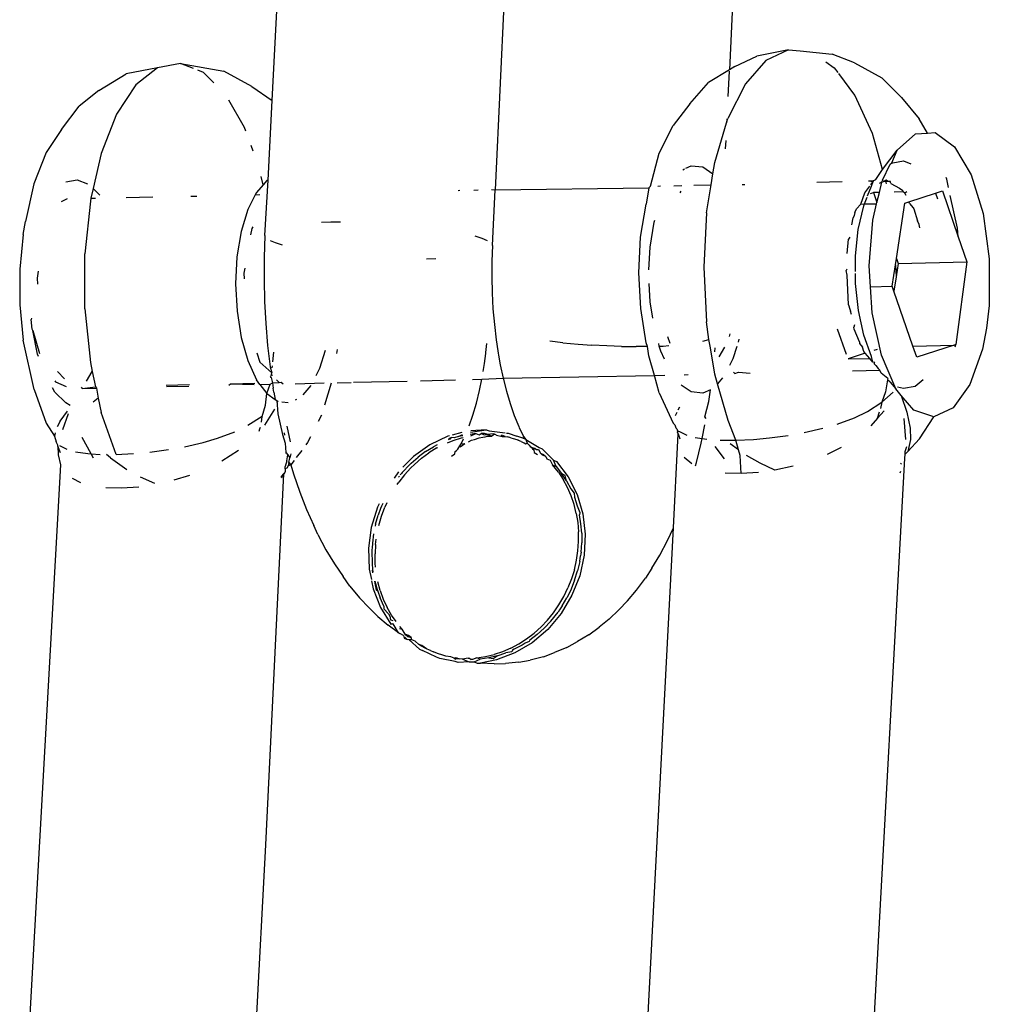
# Model space of a CAD drawing. Units: inches. Extents: x -7 to 937, y -100 to 710.
# Drawn here: x 220 to 223, y 279 to 282 of the extents above; entities that cross this region are included whole.
import ezdxf

# ---------------------------------------------------------------- set-up
doc = ezdxf.new("R2010")
doc.units = ezdxf.units.IN
doc.header["$MEASUREMENT"] = 0
doc.layers.add('VP-EQ', color=7, linetype='Continuous', true_color=0x8a3492)

# ---------------------------------------------------------------- blocks, each defined once
blk = doc.blocks.new('1311')
at = {"color": 7}
for p, q in [((-257.9748, -0.6493), (-257.9467, -0.1159)), ((-256.757, -0.2807), (-256.7712, -0.5691)), ((-257.3633, -0.3559), (-257.3866, -0.8662)), ((-256.6155, -0.516), (-256.6988, -0.5326)), ((-256.6155, -0.516), (-256.6749, -0.5444)), ((-256.6155, -0.516), (-256.5849, -0.5192)), ((-256.7567, -0.5603), (-256.6988, -0.5326)), ((-256.5849, -0.5192), (-256.5009, -0.5276)), ((-256.4416, -0.5507), (-256.5009, -0.5276)), ((-258.2766, -0.5633), (-258.3591, -0.5796)), ((-258.2766, -0.5633), (-258.3338, -0.6086)), ((-258.2158, -0.5522), (-258.2766, -0.5633)), ((-258.2158, -0.5522), (-258.102, -0.5723)), ((-258.1815, -0.5656), (-258.2158, -0.5522)), ((-256.7712, -0.5691), (-256.8261, -0.6025)), ((-256.7567, -0.5603), (-256.7712, -0.5691)), ((-256.6749, -0.5444), (-256.7291, -0.6059)), ((-256.517, -0.548), (-256.4949, -0.5632)), ((-256.4949, -0.5632), (-256.4855, -0.5757)), ((-256.4416, -0.5507), (-256.3702, -0.5899)), ((-258.4306, -0.6232), (-258.3591, -0.5796)), ((-258.1551, -0.576), (-258.17, -0.5701)), ((-258.1284, -0.6026), (-258.1551, -0.576)), ((-258.0284, -0.6126), (-258.102, -0.5723)), ((-256.7714, -0.5724), (-256.7748, -0.6391)), ((-256.4407, -0.6359), (-256.4834, -0.5786)), ((-256.3184, -0.6416), (-256.3702, -0.5899)), ((-258.3338, -0.6086), (-258.3842, -0.6854)), ((-258.0284, -0.6126), (-257.9748, -0.6493)), ((-256.8751, -0.6581), (-256.8261, -0.6025)), ((-256.7291, -0.6059), (-256.7749, -0.697)), ((-258.4306, -0.6232), (-258.4823, -0.6641)), ((-256.3948, -0.7365), (-256.4407, -0.6359)), ((-256.3184, -0.6416), (-256.2713, -0.6976)), ((-258.5294, -0.7255), (-258.4823, -0.6641)), ((-258.0475, -0.7204), (-258.0888, -0.6488)), ((-257.9855, -0.8588), (-257.9748, -0.6493)), ((-256.8751, -0.6581), (-256.9193, -0.7157)), ((-258.3842, -0.6854), (-258.4247, -0.7894)), ((-256.7784, -0.7086), (-256.7749, -0.697)), ((-256.7778, -0.6974), (-256.7784, -0.7086)), ((-256.2495, -0.7354), (-256.2713, -0.6976)), ((-258.044, -0.7301), (-258.0475, -0.7204)), ((-256.9556, -0.788), (-256.9193, -0.7157)), ((-256.8096, -0.8123), (-256.7784, -0.7086)), ((-258.5294, -0.7255), (-258.5694, -0.7865)), ((-256.368, -0.8309), (-256.3948, -0.7365)), ((-256.3295, -0.7804), (-256.2812, -0.7373)), ((-256.2812, -0.7373), (-256.2495, -0.7354)), ((-256.2495, -0.7354), (-256.229, -0.7341)), ((-256.229, -0.7341), (-256.1784, -0.7713)), ((-258.025, -0.7827), (-258.0302, -0.7683)), ((-256.7808, -0.7552), (-256.7819, -0.7765)), ((-256.1784, -0.7713), (-256.1349, -0.8448)), ((-258.5694, -0.7865), (-258.6016, -0.869)), ((-258.4247, -0.7894), (-258.4457, -0.8815)), ((-256.9787, -0.8751), (-256.9556, -0.788)), ((-256.368, -0.8309), (-256.3295, -0.7804)), ((-256.3435, -0.8135), (-256.3295, -0.7804)), ((-256.8853, -0.8277), (-256.872, -0.8213)), ((-256.872, -0.8213), (-256.8414, -0.8245)), ((-256.8414, -0.8245), (-256.8146, -0.8428)), ((-256.8146, -0.8428), (-256.8096, -0.8123)), ((-256.3684, -0.8589), (-256.3478, -0.8173)), ((-256.3478, -0.8173), (-256.3435, -0.8135)), ((-256.3435, -0.8135), (-256.3406, -0.8133)), ((-256.3406, -0.8133), (-256.313, -0.8083)), ((-256.313, -0.8083), (-256.2932, -0.816)), ((-257.9985, -0.8712), (-258.0032, -0.8497)), ((-256.8938, -0.8317), (-256.8895, -0.8297)), ((-256.8193, -0.8716), (-256.8146, -0.8428)), ((-256.3859, -0.8577), (-256.368, -0.8309)), ((-256.1991, -0.8561), (-256.2006, -0.8518)), ((-256.1349, -0.8448), (-256.1033, -0.9466)), ((-258.6016, -0.869), (-258.6241, -0.9683)), ((-258.518, -0.8636), (-258.4876, -0.8581)), ((-258.4876, -0.8581), (-258.4609, -0.8685)), ((-257.9985, -0.8712), (-258.0161, -0.8912)), ((-257.989, -0.8604), (-257.9985, -0.8712)), ((-257.9937, -1.0049), (-257.9855, -0.8588)), ((-257.9855, -0.8588), (-257.989, -0.8604)), ((-257.3866, -0.8662), (-257.3875, -0.8846)), ((-257.3875, -0.8846), (-256.9832, -0.8795)), ((-256.9832, -0.8795), (-256.9905, -0.9225)), ((-256.9832, -0.8795), (-256.9787, -0.8751)), ((-256.9591, -0.8747), (-256.9528, -0.8745)), ((-256.9171, -0.8737), (-256.8966, -0.8733)), ((-256.8647, -0.8726), (-256.8193, -0.8716)), ((-256.8313, -0.9451), (-256.8193, -0.8716)), ((-256.7373, -0.8706), (-256.73, -0.8704)), ((-256.5406, -0.8647), (-256.4746, -0.8627)), ((-256.415, -0.8922), (-256.4015, -0.8746)), ((-256.4072, -0.9005), (-256.3972, -0.8749)), ((-256.405, -0.8606), (-256.3905, -0.8602)), ((-256.405, -0.8606), (-256.3922, -0.8624)), ((-256.3991, -0.8714), (-256.3922, -0.8624)), ((-256.3972, -0.8749), (-256.3922, -0.8624)), ((-256.3922, -0.8624), (-256.3905, -0.8602)), ((-256.3905, -0.8602), (-256.3859, -0.8577)), ((-256.3699, -0.8648), (-256.3765, -0.8679)), ((-256.3763, -0.8912), (-256.3699, -0.8648)), ((-256.372, -0.8629), (-256.3699, -0.8648)), ((-256.3699, -0.8648), (-256.365, -0.8624)), ((-256.365, -0.8624), (-256.3684, -0.8589)), ((-256.3583, -0.8592), (-256.365, -0.8624)), ((-256.365, -0.8624), (-256.3605, -0.8622)), ((-256.3614, -0.8593), (-256.3583, -0.8592)), ((-256.3614, -0.8593), (-256.3605, -0.8622)), ((-256.3605, -0.8622), (-256.3546, -0.8618)), ((-256.3605, -0.8622), (-256.3585, -0.869)), ((-256.3546, -0.8618), (-256.3583, -0.8592)), ((-256.3546, -0.8618), (-256.3482, -0.8614)), ((-256.3461, -0.8676), (-256.3482, -0.8614)), ((-256.3461, -0.8676), (-256.3229, -0.88)), ((-256.3229, -0.88), (-256.3146, -0.8862)), ((-256.1942, -0.8782), (-256.1991, -0.8561)), ((-258.4457, -0.8815), (-258.4515, -0.9069)), ((-258.4515, -0.9069), (-258.44, -0.9067)), ((-258.4457, -0.8815), (-258.4286, -0.8986)), ((-258.3592, -0.9049), (-258.2887, -0.9034)), ((-258.1891, -0.9013), (-258.1725, -0.9009)), ((-258.0193, -0.8976), (-258.039, -0.9367)), ((-258.0161, -0.8912), (-258.0193, -0.8976)), ((-258.0193, -0.8976), (-258.0067, -0.8973)), ((-257.4853, -0.886), (-257.481, -0.8859)), ((-257.4436, -0.8851), (-257.4327, -0.8849)), ((-257.3975, -0.8841), (-257.3875, -0.8846)), ((-257.3949, -1.0311), (-257.3875, -0.8846)), ((-256.8989, -0.8878), (-256.9015, -0.8923)), ((-256.4248, -0.922), (-256.415, -0.8922)), ((-256.4155, -0.9218), (-256.4085, -0.9037)), ((-256.4, -0.8942), (-256.3917, -0.8915)), ((-256.3763, -0.8912), (-256.3917, -0.8915)), ((-256.3917, -0.8915), (-256.3827, -0.9176)), ((-256.3827, -0.9176), (-256.3763, -0.8912)), ((-256.3138, -0.8898), (-256.3375, -0.8903)), ((-256.3138, -0.8898), (-256.3146, -0.8862)), ((-256.3092, -0.893), (-256.3138, -0.8898)), ((-256.3044, -0.8895), (-256.3092, -0.893)), ((-256.306, -0.8999), (-256.3092, -0.893)), ((-256.2986, -0.916), (-256.2285, -0.8933)), ((-256.2285, -0.8933), (-256.2105, -0.8874)), ((-256.2285, -0.8933), (-256.2231, -0.9082)), ((-256.2105, -0.8874), (-256.1686, -1.0083)), ((-256.1709, -0.9853), (-256.1896, -0.8996)), ((-258.5145, -0.9083), (-258.5299, -0.9158)), ((-258.4531, -0.9143), (-258.4678, -1.0531)), ((-258.4515, -0.9069), (-258.4531, -0.9143)), ((-257.0047, -1.0094), (-256.9905, -0.9225)), ((-256.4361, -0.9347), (-256.4248, -0.922)), ((-256.4317, -0.9893), (-256.4175, -0.9268)), ((-256.4248, -0.922), (-256.4155, -0.9218)), ((-256.4175, -0.9268), (-256.4155, -0.9218)), ((-256.4155, -0.9218), (-256.3835, -0.9211)), ((-256.3939, -0.9642), (-256.3835, -0.9211)), ((-256.3835, -0.9211), (-256.3827, -0.9176)), ((-256.3314, -1.0654), (-256.3089, -0.9194)), ((-256.3089, -0.9194), (-256.2986, -0.916)), ((-256.2966, -0.9206), (-256.2986, -0.916)), ((-256.2966, -0.9206), (-256.2874, -0.932)), ((-256.2874, -0.932), (-256.2857, -0.935)), ((-258.039, -0.9367), (-258.0563, -0.9943)), ((-256.8313, -0.9451), (-256.8387, -1.0877)), ((-256.4485, -0.9771), (-256.4454, -0.958)), ((-256.4423, -0.9519), (-256.4454, -0.958)), ((-256.4409, -0.9444), (-256.4423, -0.9519)), ((-256.4409, -0.9444), (-256.4361, -0.9347)), ((-256.2857, -0.935), (-256.2758, -0.9662)), ((-256.1033, -0.9466), (-256.0869, -1.0658)), ((-258.6296, -1.0022), (-258.6241, -0.9683)), ((-258.0259, -0.982), (-258.0285, -0.9865)), ((-257.8446, -0.9696), (-257.8203, -0.9688)), ((-257.8203, -0.9688), (-257.7945, -0.9685)), ((-256.9799, -1.0358), (-256.969, -0.9694)), ((-256.969, -0.9694), (-256.9674, -0.964)), ((-256.4032, -1.0848), (-256.3939, -0.9642)), ((-256.2712, -0.9762), (-256.2758, -0.9662)), ((-256.2699, -0.9849), (-256.2712, -0.9762)), ((-258.6296, -1.0022), (-258.6392, -1.093)), ((-258.0563, -0.9943), (-258.0672, -1.0608)), ((-258.0285, -0.9865), (-258.0313, -1.0026)), ((-257.9937, -1.0049), (-257.9957, -1.0625)), ((-257.4413, -1.0054), (-257.4225, -1.0118)), ((-257.0095, -1.1028), (-257.0047, -1.0094)), ((-256.4538, -1.0095), (-256.4579, -1.0144)), ((-256.439, -1.0587), (-256.4317, -0.9893)), ((-256.1686, -1.0083), (-256.1709, -0.9853)), ((-256.1686, -1.0083), (-256.1457, -1.0743)), ((-257.9661, -1.0242), (-257.9788, -1.0184)), ((-257.9474, -1.0306), (-257.9661, -1.0242)), ((-257.4225, -1.0118), (-257.4084, -1.0182)), ((-257.3949, -1.0311), (-257.3964, -1.0725)), ((-256.9829, -1.0951), (-256.9799, -1.0358)), ((-256.4608, -1.0525), (-256.4579, -1.0144)), ((-258.4677, -1.1975), (-258.4678, -1.0531)), ((-258.0672, -1.0608), (-258.0708, -1.1321)), ((-256.439, -1.0998), (-256.439, -1.0587)), ((-257.9957, -1.0625), (-257.9961, -1.1206)), ((-257.544, -1.0663), (-257.5683, -1.0672)), ((-257.3964, -1.0725), (-257.3967, -1.1141)), ((-256.8387, -1.0877), (-256.8313, -1.2319)), ((-256.3997, -1.1396), (-256.4032, -1.0848)), ((-256.3426, -1.1383), (-256.3339, -1.0818)), ((-256.3339, -1.0818), (-256.3314, -1.0654)), ((-256.3339, -1.0818), (-256.3323, -1.1136)), ((-256.3269, -1.0785), (-256.3323, -1.1136)), ((-256.3314, -1.0654), (-256.3269, -1.0785)), ((-256.3269, -1.0785), (-256.1457, -1.0743)), ((-256.1457, -1.0743), (-256.1754, -1.2912)), ((-256.0869, -1.0658), (-256.0876, -1.1893)), ((-258.6392, -1.093), (-258.6392, -1.1876)), ((-258.5926, -1.1167), (-258.5894, -1.0984)), ((-258.0466, -1.0908), (-258.0489, -1.1043)), ((-258.0489, -1.1043), (-258.0481, -1.1184)), ((-257.3967, -1.1141), (-257.3957, -1.1559)), ((-257.0046, -1.1972), (-257.0095, -1.1028)), ((-256.462, -1.0937), (-256.4639, -1.0967)), ((-256.4612, -1.1091), (-256.4639, -1.0967)), ((-256.4572, -1.1872), (-256.4612, -1.1091)), ((-256.439, -1.1309), (-256.439, -1.1049)), ((-256.3323, -1.1136), (-256.3381, -1.1514)), ((-258.5916, -1.1331), (-258.5926, -1.1167)), ((-258.0708, -1.1321), (-258.0671, -1.2042)), ((-257.9961, -1.1206), (-257.9946, -1.1787)), ((-256.9799, -1.1793), (-256.9823, -1.1308)), ((-256.4316, -1.2018), (-256.439, -1.1309)), ((-256.3997, -1.1396), (-256.3426, -1.1383)), ((-256.3953, -1.2079), (-256.3997, -1.1396)), ((-256.3381, -1.1514), (-256.3426, -1.1383)), ((-257.3957, -1.1559), (-257.3934, -1.1975)), ((-256.2881, -1.2958), (-256.3381, -1.1514)), ((-258.6392, -1.1876), (-258.6296, -1.2804)), ((-257.9946, -1.1787), (-257.9915, -1.2366)), ((-256.973, -1.2224), (-256.9799, -1.1793)), ((-256.4572, -1.1872), (-256.454, -1.1984)), ((-256.0876, -1.1893), (-256.0944, -1.2485)), ((-258.4677, -1.1975), (-258.4531, -1.3393)), ((-258.0671, -1.2042), (-258.0563, -1.2729)), ((-257.3934, -1.1975), (-257.3898, -1.2387)), ((-256.9904, -1.287), (-257.0046, -1.1972)), ((-256.454, -1.1984), (-256.4527, -1.2043)), ((-256.45, -1.2126), (-256.4527, -1.2043)), ((-256.4174, -1.2673), (-256.4316, -1.2018)), ((-256.3709, -1.3199), (-256.3953, -1.2079)), ((-258.6083, -1.2227), (-258.6089, -1.2257)), ((-258.6062, -1.2517), (-258.6089, -1.2257)), ((-257.9915, -1.2366), (-257.9866, -1.294)), ((-257.3898, -1.2387), (-257.3851, -1.2794)), ((-256.8249, -1.2781), (-256.8313, -1.2319)), ((-256.4421, -1.2402), (-256.4437, -1.2459)), ((-258.6049, -1.255), (-258.6062, -1.2517)), ((-258.6049, -1.255), (-258.5867, -1.3151)), ((-258.592, -1.3171), (-258.6049, -1.255)), ((-256.7706, -1.2709), (-256.7694, -1.2639)), ((-256.4632, -1.3176), (-256.4862, -1.251)), ((-256.4426, -1.2509), (-256.4437, -1.2459)), ((-256.4283, -1.2842), (-256.4426, -1.2509)), ((-256.3971, -1.3234), (-256.4174, -1.2673)), ((-256.0944, -1.2485), (-256.1052, -1.3038)), ((-258.6014, -1.4096), (-258.6296, -1.2804)), ((-258.0563, -1.2729), (-258.0389, -1.3341)), ((-257.9866, -1.294), (-257.9799, -1.3507)), ((-257.4109, -1.3047), (-257.4097, -1.2893)), ((-257.3851, -1.2794), (-257.381, -1.3081)), ((-257.2093, -1.2869), (-257.2437, -1.2828)), ((-257.2093, -1.2869), (-257.1694, -1.2907)), ((-257.1694, -1.2907), (-257.133, -1.2934)), ((-257.0938, -1.2955), (-257.133, -1.2934)), ((-257.0548, -1.2968), (-257.0938, -1.2955)), ((-256.987, -1.297), (-256.9904, -1.287)), ((-256.9559, -1.296), (-256.9572, -1.2894)), ((-256.9458, -1.2957), (-256.9301, -1.2946)), ((-256.9339, -1.2705), (-256.9281, -1.2885)), ((-256.8408, -1.2829), (-256.8249, -1.2781)), ((-256.8204, -1.3006), (-256.8249, -1.2781)), ((-256.746, -1.2774), (-256.7484, -1.2852)), ((-256.4283, -1.2842), (-256.4284, -1.2886)), ((-256.4284, -1.2886), (-256.421, -1.2985)), ((-256.2881, -1.2958), (-256.1794, -1.2933)), ((-256.1794, -1.2933), (-256.2779, -1.3253)), ((-256.1754, -1.2912), (-256.1794, -1.2933)), ((-256.1764, -1.2974), (-256.1754, -1.2912)), ((-258.5896, -1.3236), (-258.592, -1.3171)), ((-258.0154, -1.3134), (-258.0074, -1.3383)), ((-257.9729, -1.3372), (-257.9702, -1.3116)), ((-257.8488, -1.3539), (-257.8345, -1.3062)), ((-257.8038, -1.305), (-257.8055, -1.3152)), ((-257.4158, -1.3417), (-257.4123, -1.3157)), ((-257.4123, -1.3157), (-257.412, -1.3124)), ((-257.412, -1.3124), (-257.4109, -1.3047)), ((-257.381, -1.3081), (-257.3798, -1.3146)), ((-257.3798, -1.3146), (-257.3791, -1.3193)), ((-257.3791, -1.3193), (-257.3743, -1.3447)), ((-257.0548, -1.2968), (-257.0167, -1.2973)), ((-256.987, -1.297), (-257.0167, -1.2973)), ((-256.9831, -1.3217), (-256.987, -1.297)), ((-256.9559, -1.296), (-256.9458, -1.2957)), ((-256.9516, -1.3092), (-256.9559, -1.296)), ((-256.9419, -1.3305), (-256.9516, -1.3092)), ((-256.8095, -1.3693), (-256.8204, -1.3006)), ((-256.8095, -1.3), (-256.8103, -1.3113)), ((-256.7979, -1.3244), (-256.783, -1.2984)), ((-256.7518, -1.2966), (-256.7616, -1.3289)), ((-256.4134, -1.3146), (-256.4585, -1.3292)), ((-256.4173, -1.31), (-256.421, -1.2985)), ((-256.4134, -1.3146), (-256.4173, -1.31)), ((-256.4018, -1.3281), (-256.4134, -1.3146)), ((-256.3819, -1.3044), (-256.3911, -1.3073)), ((-256.3328, -1.4087), (-256.3709, -1.3199)), ((-256.2779, -1.3253), (-256.2881, -1.2958)), ((-256.1052, -1.3038), (-256.1379, -1.397)), ((-258.4531, -1.3393), (-258.4481, -1.3623)), ((-258.0389, -1.3341), (-258.016, -1.3844)), ((-258.0074, -1.3383), (-257.9759, -1.366)), ((-257.4193, -1.3626), (-257.4158, -1.3417)), ((-257.3743, -1.3447), (-257.3666, -1.3801)), ((-256.9686, -1.373), (-256.9831, -1.3217)), ((-256.7616, -1.3289), (-256.7707, -1.3471)), ((-256.4585, -1.3292), (-256.4018, -1.3281)), ((-256.3934, -1.338), (-256.4018, -1.3281)), ((-256.3934, -1.338), (-256.3971, -1.3234)), ((-256.3881, -1.339), (-256.3934, -1.338)), ((-256.3896, -1.3424), (-256.3881, -1.339)), ((-256.3855, -1.3473), (-256.3896, -1.3424)), ((-256.3855, -1.3473), (-256.3791, -1.3547)), ((-258.5214, -1.382), (-258.5394, -1.363)), ((-258.4635, -1.3877), (-258.4481, -1.3623)), ((-258.4481, -1.3623), (-258.4392, -1.4029)), ((-257.9799, -1.3507), (-257.9759, -1.366)), ((-257.9764, -1.3709), (-257.9794, -1.3761)), ((-257.9764, -1.3709), (-257.9759, -1.366)), ((-257.9764, -1.3709), (-257.9739, -1.3736)), ((-257.9746, -1.3534), (-257.9739, -1.3474)), ((-257.8586, -1.3732), (-257.8488, -1.3539)), ((-257.3666, -1.3801), (-256.9686, -1.373)), ((-256.9686, -1.373), (-256.9411, -1.3723)), ((-256.9555, -1.419), (-256.9686, -1.373)), ((-256.8899, -1.3712), (-256.8793, -1.3709)), ((-256.8023, -1.3947), (-256.8095, -1.3693)), ((-256.7602, -1.3643), (-256.7566, -1.3681)), ((-256.7566, -1.3681), (-256.7474, -1.364)), ((-256.7474, -1.364), (-256.7167, -1.3672)), ((-256.447, -1.361), (-256.3751, -1.3594)), ((-256.3751, -1.3594), (-256.3791, -1.3547)), ((-256.3719, -1.3671), (-256.3751, -1.3594)), ((-256.3542, -1.3809), (-256.3719, -1.3671)), ((-258.5468, -1.3868), (-258.5449, -1.3896)), ((-258.5449, -1.3896), (-258.517, -1.4023)), ((-258.2535, -1.3986), (-258.1926, -1.3973)), ((-258.0887, -1.3987), (-258.084, -1.3948)), ((-258.084, -1.3948), (-258.0202, -1.3933)), ((-258.084, -1.3948), (-258.0221, -1.3971)), ((-258.0067, -1.3968), (-258.016, -1.3844)), ((-258.0067, -1.3968), (-257.98, -1.396)), ((-258.0067, -1.3968), (-257.9889, -1.4208)), ((-257.9889, -1.4208), (-257.98, -1.396)), ((-257.98, -1.396), (-257.9737, -1.3922)), ((-257.9773, -1.3785), (-257.9794, -1.3761)), ((-257.9773, -1.3785), (-257.9737, -1.3922)), ((-257.9737, -1.3922), (-257.9566, -1.3918)), ((-257.9737, -1.3922), (-257.9717, -1.4062)), ((-257.9631, -1.385), (-257.9566, -1.3918)), ((-257.9566, -1.3918), (-257.9509, -1.3905)), ((-257.9509, -1.3905), (-257.9458, -1.3954)), ((-257.9139, -1.3947), (-257.8378, -1.3929)), ((-257.8194, -1.3932), (-257.8369, -1.4511)), ((-257.8036, -1.3921), (-257.7668, -1.3913)), ((-257.7601, -1.3911), (-257.6189, -1.3879)), ((-257.5841, -1.3871), (-257.4921, -1.385)), ((-257.4469, -1.3839), (-257.423, -1.383)), ((-257.4289, -1.4123), (-257.423, -1.383)), ((-257.423, -1.383), (-257.3666, -1.3801)), ((-257.3666, -1.3801), (-257.3578, -1.4143)), ((-256.8719, -1.4162), (-256.898, -1.3983)), ((-256.7891, -1.3797), (-256.8023, -1.3947)), ((-256.7747, -1.4918), (-256.8023, -1.3947)), ((-256.3548, -1.3842), (-256.3599, -1.416)), ((-256.3542, -1.3809), (-256.3548, -1.3842)), ((-256.3482, -1.3908), (-256.3548, -1.3842)), ((-256.3482, -1.3908), (-256.3328, -1.4087)), ((-256.2608, -1.3848), (-256.2825, -1.402)), ((-256.1379, -1.397), (-256.1821, -1.4586)), ((-258.6014, -1.4096), (-258.5692, -1.4988)), ((-258.5465, -1.4169), (-258.5528, -1.406)), ((-258.5179, -1.4455), (-258.5465, -1.4169)), ((-258.4777, -1.4038), (-258.4747, -1.4075)), ((-258.4747, -1.4075), (-258.4392, -1.4029)), ((-258.4747, -1.4075), (-258.4368, -1.4066)), ((-258.4392, -1.4029), (-258.4368, -1.4066)), ((-258.4368, -1.4066), (-258.4328, -1.4326)), ((-258.2525, -1.4024), (-258.1941, -1.4011)), ((-257.9925, -1.4512), (-257.9889, -1.4208)), ((-257.9889, -1.4208), (-257.9663, -1.4362)), ((-257.9698, -1.4174), (-257.9717, -1.4062)), ((-257.9698, -1.4174), (-257.9663, -1.4362)), ((-257.8932, -1.4238), (-257.8719, -1.3996)), ((-257.4371, -1.4456), (-257.4289, -1.4123)), ((-257.3578, -1.4143), (-257.348, -1.447)), ((-256.9555, -1.419), (-256.9191, -1.4988)), ((-256.8413, -1.4194), (-256.8719, -1.4162)), ((-256.821, -1.4108), (-256.8413, -1.4194)), ((-256.8251, -1.4418), (-256.821, -1.4108)), ((-256.3599, -1.416), (-256.3696, -1.4438)), ((-256.3696, -1.4438), (-256.34, -1.4174)), ((-256.3193, -1.4255), (-256.3328, -1.4087)), ((-256.3129, -1.4076), (-256.3282, -1.4038)), ((-256.2825, -1.402), (-256.3129, -1.4076)), ((-258.5062, -1.4518), (-258.5179, -1.4455)), ((-258.4328, -1.4326), (-258.4462, -1.4432)), ((-258.4328, -1.4326), (-258.4246, -1.4702)), ((-257.9663, -1.4362), (-257.962, -1.4392)), ((-257.962, -1.4392), (-257.9591, -1.4412)), ((-257.962, -1.4392), (-257.9594, -1.4739)), ((-257.9488, -1.4422), (-257.9325, -1.4439)), ((-257.9134, -1.4371), (-257.9095, -1.4352)), ((-257.4462, -1.4773), (-257.4371, -1.4456)), ((-257.348, -1.447), (-257.3373, -1.4781)), ((-256.8359, -1.4816), (-256.8251, -1.4418)), ((-256.4073, -1.4678), (-256.3696, -1.4438)), ((-256.3696, -1.4438), (-256.3731, -1.4598)), ((-256.2852, -1.4648), (-256.3193, -1.4255)), ((-256.3193, -1.4255), (-256.304, -1.4694)), ((-258.5325, -1.4934), (-258.5135, -1.4672)), ((-258.5114, -1.4744), (-258.5267, -1.5159)), ((-258.3848, -1.5809), (-258.4246, -1.4702)), ((-258.0006, -1.4812), (-257.9925, -1.4512)), ((-257.9689, -1.462), (-257.9948, -1.5037)), ((-257.9594, -1.4739), (-257.9474, -1.5288)), ((-256.9094, -1.471), (-256.9138, -1.4794)), ((-256.9056, -1.4637), (-256.9016, -1.456)), ((-256.4421, -1.4843), (-256.4073, -1.4678)), ((-256.3639, -1.4663), (-256.3809, -1.4855)), ((-256.3809, -1.4855), (-256.3757, -1.4684)), ((-256.304, -1.4694), (-256.2951, -1.5116)), ((-256.2331, -1.482), (-256.2852, -1.4648)), ((-256.1821, -1.4586), (-256.2331, -1.482)), ((-258.5692, -1.4988), (-258.5477, -1.5326)), ((-258.5325, -1.4934), (-258.5403, -1.5083)), ((-258.0006, -1.4812), (-258.0383, -1.5051)), ((-258.0027, -1.496), (-258.0006, -1.4812)), ((-257.8449, -1.4777), (-257.8533, -1.4944)), ((-257.4559, -1.506), (-257.4462, -1.4773)), ((-257.3373, -1.4781), (-257.3257, -1.5074)), ((-256.9145, -1.5032), (-256.9191, -1.4988)), ((-256.8326, -1.4864), (-256.8359, -1.4816)), ((-256.7538, -1.5435), (-256.7747, -1.4918)), ((-256.4873, -1.501), (-256.4421, -1.4843)), ((-256.3809, -1.4855), (-256.3988, -1.5057)), ((-256.3118, -1.4867), (-256.3071, -1.5415)), ((-256.2711, -1.5401), (-256.2331, -1.482)), ((-258.5462, -1.5245), (-258.5477, -1.5326)), ((-258.1182, -1.5384), (-258.073, -1.5217)), ((-258.0091, -1.5199), (-258.0067, -1.5137)), ((-258.0067, -1.5137), (-258.0057, -1.5091)), ((-257.9474, -1.5288), (-257.9404, -1.5512)), ((-257.9427, -1.5241), (-257.9422, -1.5303)), ((-257.9263, -1.5477), (-257.9349, -1.5068)), ((-257.4753, -1.523), (-257.5011, -1.5299)), ((-257.4842, -1.534), (-257.474, -1.5282)), ((-257.4383, -1.5262), (-257.4538, -1.5281)), ((-257.4526, -1.5226), (-257.4117, -1.5158)), ((-257.452, -1.5322), (-257.4383, -1.5262)), ((-257.4117, -1.5158), (-257.4517, -1.5187)), ((-257.4383, -1.5262), (-257.4299, -1.5295)), ((-257.4299, -1.5295), (-257.4248, -1.5258)), ((-257.4155, -1.5255), (-257.4248, -1.5258)), ((-257.4248, -1.5258), (-257.4164, -1.5291)), ((-257.4071, -1.5288), (-257.4155, -1.5255)), ((-257.4117, -1.5158), (-257.4033, -1.5191)), ((-257.3928, -1.5269), (-257.4071, -1.5288)), ((-257.4033, -1.5191), (-257.3617, -1.5243)), ((-257.3895, -1.5274), (-257.3964, -1.5326)), ((-257.3895, -1.5274), (-257.3928, -1.5269)), ((-257.3844, -1.5302), (-257.3895, -1.5274)), ((-257.3575, -1.5249), (-257.3538, -1.5253)), ((-257.3538, -1.5253), (-257.3304, -1.5332)), ((-257.3257, -1.5074), (-257.3243, -1.5111)), ((-257.3243, -1.5111), (-257.3119, -1.5349)), ((-256.9145, -1.5032), (-256.9122, -1.5108)), ((-256.9122, -1.5108), (-256.9093, -1.5137)), ((-256.9093, -1.5137), (-256.9081, -1.519)), ((-256.9081, -1.519), (-256.9024, -1.5207)), ((-256.9081, -1.519), (-256.908, -1.5219)), ((-256.908, -1.5219), (-256.9053, -1.5178)), ((-256.9057, -1.5263), (-256.908, -1.5219)), ((-256.9067, -1.5442), (-256.9057, -1.5263)), ((-256.9057, -1.5263), (-256.9012, -1.5397)), ((-256.9024, -1.5207), (-256.8829, -1.5304)), ((-256.843, -1.5391), (-256.8356, -1.5031)), ((-256.5745, -1.5234), (-256.5254, -1.5121)), ((-256.2951, -1.5116), (-256.2944, -1.542)), ((-258.5477, -1.5326), (-258.5431, -1.5481)), ((-258.5391, -1.5564), (-258.5431, -1.5481)), ((-258.4508, -1.5791), (-258.4746, -1.5363)), ((-258.2055, -1.5607), (-258.1563, -1.5495)), ((-258.1563, -1.5495), (-258.1182, -1.5384)), ((-257.9404, -1.5512), (-257.9383, -1.5756)), ((-257.8812, -1.5499), (-257.8857, -1.5559)), ((-257.8735, -1.5346), (-257.8812, -1.5499)), ((-257.5118, -1.5328), (-257.5593, -1.5554)), ((-257.513, -1.5502), (-257.4982, -1.5442)), ((-257.5079, -1.5317), (-257.5118, -1.5328)), ((-257.5066, -1.5409), (-257.5109, -1.5427)), ((-257.5099, -1.5391), (-257.5034, -1.5361)), ((-257.5034, -1.5361), (-257.5066, -1.5409)), ((-257.4956, -1.5375), (-257.5034, -1.5361)), ((-257.4982, -1.5442), (-257.4758, -1.5372)), ((-257.4842, -1.534), (-257.4956, -1.5375)), ((-257.4731, -1.5316), (-257.4842, -1.534)), ((-257.4808, -1.5585), (-257.4769, -1.5532)), ((-257.4796, -1.5608), (-257.4678, -1.5521)), ((-257.4769, -1.5532), (-257.471, -1.54)), ((-257.4769, -1.5532), (-257.4678, -1.5521)), ((-257.4758, -1.5372), (-257.4719, -1.5364)), ((-257.4581, -1.5481), (-257.45, -1.5433)), ((-257.45, -1.5433), (-257.442, -1.5416)), ((-257.442, -1.5416), (-257.4298, -1.537)), ((-257.4298, -1.537), (-257.4197, -1.5356)), ((-257.4197, -1.5356), (-257.4142, -1.5348)), ((-257.4164, -1.5291), (-257.4071, -1.5288)), ((-257.4142, -1.5348), (-257.4076, -1.5332)), ((-257.4076, -1.5332), (-257.3964, -1.5326)), ((-257.4071, -1.5288), (-257.3964, -1.5326)), ((-257.3844, -1.5302), (-257.381, -1.5307)), ((-257.381, -1.5307), (-257.373, -1.5328)), ((-257.37, -1.5304), (-257.373, -1.5328)), ((-257.373, -1.5328), (-257.3693, -1.5335)), ((-257.3616, -1.5337), (-257.37, -1.5304)), ((-257.3693, -1.5335), (-257.3616, -1.5337)), ((-257.3616, -1.5337), (-257.355, -1.5342)), ((-257.3466, -1.5375), (-257.355, -1.5342)), ((-257.3466, -1.5375), (-257.3399, -1.5392)), ((-257.3399, -1.5392), (-257.3304, -1.5414)), ((-257.3151, -1.5379), (-257.3304, -1.5332)), ((-257.3304, -1.5414), (-257.3272, -1.5435)), ((-257.322, -1.5459), (-257.3272, -1.5435)), ((-257.3188, -1.5468), (-257.322, -1.5459)), ((-257.3188, -1.5468), (-257.3136, -1.5492)), ((-257.3151, -1.5379), (-257.3119, -1.5349)), ((-257.3067, -1.5412), (-257.3151, -1.5379)), ((-257.3136, -1.5492), (-257.3115, -1.5507)), ((-257.3119, -1.5349), (-257.3067, -1.5412)), ((-257.3115, -1.5507), (-257.3067, -1.553)), ((-257.3067, -1.5412), (-257.2721, -1.5628)), ((-257.3067, -1.5412), (-257.303, -1.5511)), ((-257.3067, -1.553), (-257.303, -1.5511)), ((-257.303, -1.5511), (-257.2983, -1.5563)), ((-256.9186, -1.774), (-256.9067, -1.5442)), ((-256.8611, -1.5364), (-256.843, -1.5391)), ((-256.858, -1.6024), (-256.8454, -1.5509)), ((-256.8454, -1.5509), (-256.843, -1.5391)), ((-256.843, -1.5391), (-256.8308, -1.5409)), ((-256.7956, -1.5433), (-256.7538, -1.5435)), ((-256.7467, -1.5689), (-256.7692, -1.5529)), ((-256.7538, -1.5435), (-256.7075, -1.5413)), ((-256.7467, -1.5689), (-256.7538, -1.5435)), ((-256.7075, -1.5413), (-256.6655, -1.5374)), ((-256.6655, -1.5374), (-256.6162, -1.5308)), ((-256.3015, -1.5736), (-256.2711, -1.5401)), ((-256.2944, -1.542), (-256.3015, -1.5736)), ((-258.5389, -1.5593), (-258.5391, -1.5564)), ((-258.5321, -1.5771), (-258.5389, -1.5593)), ((-258.5389, -1.5593), (-258.5376, -1.5816)), ((-258.5139, -1.5678), (-258.5333, -1.5581)), ((-258.492, -1.5738), (-258.46, -1.5785)), ((-258.46, -1.5785), (-258.4508, -1.5791)), ((-258.4508, -1.5791), (-258.4272, -1.5807)), ((-258.4445, -1.5905), (-258.4508, -1.5791)), ((-258.3848, -1.5809), (-258.3393, -1.5787)), ((-258.2964, -1.5748), (-258.2471, -1.5682)), ((-258.0629, -1.5707), (-258.1068, -1.5988)), ((-257.9383, -1.5756), (-257.9381, -1.5788)), ((-257.9383, -1.5756), (-257.9338, -1.5816)), ((-257.9254, -1.5794), (-257.9277, -1.5898)), ((-257.8968, -1.5704), (-257.911, -1.5892)), ((-257.5593, -1.5554), (-257.6028, -1.5865)), ((-257.5706, -1.5734), (-257.5901, -1.5879)), ((-257.5817, -1.5911), (-257.5622, -1.5767)), ((-257.5706, -1.5734), (-257.5497, -1.5605)), ((-257.5413, -1.5638), (-257.5622, -1.5767)), ((-257.5405, -1.5559), (-257.5497, -1.5605)), ((-257.5413, -1.5638), (-257.5387, -1.5625)), ((-257.5024, -1.5852), (-257.4934, -1.5789)), ((-257.4934, -1.5789), (-257.4932, -1.5728)), ((-257.4932, -1.5728), (-257.4894, -1.5703)), ((-257.4894, -1.5703), (-257.4859, -1.5668)), ((-257.4859, -1.5668), (-257.4808, -1.5585)), ((-257.2983, -1.5563), (-257.2952, -1.5598)), ((-257.2952, -1.5598), (-257.291, -1.5623)), ((-257.2868, -1.5647), (-257.291, -1.5623)), ((-257.291, -1.5623), (-257.2897, -1.5674)), ((-257.2897, -1.5674), (-257.2826, -1.5655)), ((-257.2897, -1.5674), (-257.2857, -1.5692)), ((-257.2826, -1.5655), (-257.2868, -1.5647)), ((-257.2857, -1.5692), (-257.2853, -1.5762)), ((-257.2853, -1.5762), (-257.2759, -1.5815)), ((-257.2826, -1.5655), (-257.2784, -1.568)), ((-257.2784, -1.568), (-257.2734, -1.5679)), ((-257.2734, -1.5679), (-257.2686, -1.5779)), ((-257.2721, -1.5628), (-257.2637, -1.5661)), ((-257.2626, -1.5831), (-257.2686, -1.5779)), ((-257.2686, -1.5779), (-257.2602, -1.5812)), ((-257.2637, -1.5661), (-257.2345, -1.5961)), ((-256.7839, -1.5922), (-256.8083, -1.56)), ((-256.7424, -1.5839), (-256.7467, -1.5689)), ((-256.5131, -1.58), (-256.4758, -1.5614)), ((-256.3091, -1.5813), (-256.3015, -1.5736)), ((-256.3089, -1.5738), (-256.3091, -1.5813)), ((-256.3053, -1.5607), (-256.3089, -1.5738)), ((-258.5376, -1.5816), (-258.5317, -1.6085)), ((-258.4001, -1.5903), (-258.4105, -1.5808)), ((-258.4001, -1.5903), (-258.3573, -1.6207)), ((-257.9362, -1.5981), (-257.9403, -1.6126)), ((-257.9362, -1.5981), (-257.9338, -1.5816)), ((-257.9338, -1.5816), (-257.9277, -1.5898)), ((-257.9305, -1.6022), (-257.9324, -1.611)), ((-257.9305, -1.6022), (-257.9277, -1.5898)), ((-257.9305, -1.6022), (-257.9258, -1.6086)), ((-257.9167, -1.5966), (-257.9258, -1.6086)), ((-257.6028, -1.5865), (-257.6307, -1.6147)), ((-257.6086, -1.6039), (-257.6176, -1.6126)), ((-257.6086, -1.6039), (-257.5901, -1.5879)), ((-257.6002, -1.6071), (-257.5817, -1.5911)), ((-257.2542, -1.5864), (-257.2626, -1.5831)), ((-257.2602, -1.5812), (-257.2542, -1.5864)), ((-257.2542, -1.5864), (-257.2515, -1.5928)), ((-257.2515, -1.5928), (-257.2431, -1.5961)), ((-257.2431, -1.5961), (-257.2371, -1.6079)), ((-257.2345, -1.5961), (-257.2261, -1.5994)), ((-257.2272, -1.6127), (-257.2345, -1.5961)), ((-257.2261, -1.5994), (-257.1951, -1.6399)), ((-256.8701, -1.606), (-256.8901, -1.5887)), ((-256.8604, -1.6108), (-256.858, -1.6024)), ((-256.74, -1.6315), (-256.7424, -1.5839)), ((-256.6899, -1.6037), (-256.7264, -1.5833)), ((-256.6519, -1.6222), (-256.6899, -1.6037)), ((-256.3099, -1.591), (-256.3974, -3.191)), ((-256.32, -1.6065), (-256.3182, -1.6036)), ((-256.3091, -1.5813), (-256.3099, -1.591)), ((-258.5317, -1.6085), (-258.6209, -3.2116)), ((-257.9411, -1.6288), (-257.9461, -1.6337)), ((-257.9411, -1.6288), (-257.9438, -1.6324)), ((-257.9411, -1.6156), (-257.9401, -1.6187)), ((-257.9404, -1.6261), (-257.9411, -1.6288)), ((-257.9401, -1.6187), (-257.9404, -1.6261)), ((-257.9401, -1.6187), (-257.9403, -1.6126)), ((-257.9358, -1.6173), (-257.9401, -1.6187)), ((-257.9324, -1.611), (-257.9358, -1.6173)), ((-257.9258, -1.6086), (-257.9324, -1.611)), ((-257.9258, -1.6086), (-257.9187, -1.6322)), ((-257.9187, -1.6322), (-257.9022, -1.6802)), ((-257.6424, -1.627), (-257.6537, -1.643)), ((-257.6344, -1.6311), (-257.6373, -1.6349)), ((-257.6328, -1.6285), (-257.6344, -1.6311)), ((-257.6328, -1.6285), (-257.6268, -1.6228)), ((-257.6176, -1.6126), (-257.6268, -1.6228)), ((-257.6092, -1.6159), (-257.626, -1.6344)), ((-257.6092, -1.6159), (-257.6002, -1.6071)), ((-257.221, -1.6279), (-257.2371, -1.6079)), ((-257.2371, -1.6079), (-257.2272, -1.6127)), ((-257.2272, -1.6127), (-257.2126, -1.6312)), ((-257.221, -1.6279), (-257.2082, -1.6473)), ((-257.2035, -1.6366), (-257.2126, -1.6312)), ((-257.1998, -1.6505), (-257.2126, -1.6312)), ((-256.74, -1.6315), (-256.7818, -1.6304)), ((-256.6946, -1.6284), (-256.74, -1.6315)), ((-256.6029, -1.6114), (-256.6519, -1.6222)), ((-256.3215, -1.6292), (-256.3197, -1.6251)), ((-258.5009, -1.6435), (-258.4787, -1.6544)), ((-258.2831, -1.6575), (-258.3209, -1.6411)), ((-258.1925, -1.6364), (-258.2338, -1.6488)), ((-257.9916, -2.6079), (-257.9438, -1.6324)), ((-257.9438, -1.6324), (-257.9516, -1.6406)), ((-257.9461, -1.6337), (-257.9516, -1.6406)), ((-257.9503, -1.6429), (-257.9438, -1.6324)), ((-257.6452, -1.6599), (-257.6412, -1.654)), ((-257.6396, -1.6378), (-257.6418, -1.6407)), ((-257.626, -1.6344), (-257.6412, -1.654)), ((-257.1971, -1.6679), (-257.2082, -1.6473)), ((-257.1998, -1.6505), (-257.2035, -1.6366)), ((-257.1998, -1.6505), (-257.1887, -1.6712)), ((-257.1951, -1.6399), (-257.1717, -1.6864)), ((-258.4128, -1.6678), (-258.3709, -1.6688)), ((-258.3709, -1.6688), (-258.3256, -1.6658)), ((-257.9022, -1.6802), (-257.8843, -1.7255)), ((-257.1876, -1.6898), (-257.1971, -1.6679)), ((-257.1887, -1.6712), (-257.1801, -1.6831)), ((-257.1801, -1.6831), (-257.1792, -1.6931)), ((-257.6832, -1.7097), (-257.6865, -1.7168)), ((-257.6726, -1.7082), (-257.6781, -1.7201)), ((-257.1798, -1.7129), (-257.1876, -1.6898)), ((-257.1792, -1.6931), (-257.1714, -1.7162)), ((-257.1717, -1.6864), (-257.1567, -1.7373)), ((-257.8843, -1.7255), (-257.8651, -1.7678)), ((-257.6975, -1.7201), (-257.7136, -1.7733)), ((-257.693, -1.7111), (-257.6975, -1.7201)), ((-257.6891, -1.7234), (-257.6953, -1.7404)), ((-257.6865, -1.7168), (-257.6891, -1.7234)), ((-257.6869, -1.7436), (-257.6781, -1.7201)), ((-257.174, -1.7363), (-257.1798, -1.7129)), ((-257.1714, -1.7162), (-257.1651, -1.734)), ((-257.1651, -1.734), (-257.1656, -1.7396)), ((-257.7023, -1.7644), (-257.6953, -1.7404)), ((-257.6939, -1.7677), (-257.6869, -1.7436)), ((-257.174, -1.7363), (-257.1701, -1.7603)), ((-257.1701, -1.7603), (-257.1681, -1.7849)), ((-257.1617, -1.7636), (-257.1656, -1.7396)), ((-257.1567, -1.7373), (-257.1505, -1.791)), ((-257.8542, -1.7915), (-257.8651, -1.7678)), ((-257.7136, -1.7733), (-257.7209, -1.828)), ((-257.7023, -1.7644), (-257.7034, -1.7698)), ((-257.168, -1.8102), (-257.1681, -1.7849)), ((-257.1597, -1.7882), (-257.1617, -1.7636)), ((-256.9907, -3.1679), (-256.9186, -1.774)), ((-256.9337, -1.8072), (-256.9186, -1.774)), ((-257.8542, -1.7915), (-257.8331, -1.8321)), ((-257.7076, -1.7895), (-257.7109, -1.8144)), ((-257.7025, -1.8177), (-257.7007, -1.8038)), ((-257.1698, -1.8349), (-257.168, -1.8102)), ((-257.1614, -1.8382), (-257.1596, -1.8135)), ((-257.1597, -1.7882), (-257.1596, -1.8135)), ((-257.1505, -1.791), (-257.1533, -1.8458)), ((-256.9541, -1.8456), (-256.9337, -1.8072)), ((-257.8331, -1.8321), (-257.8109, -1.8692)), ((-257.7209, -1.828), (-257.7192, -1.8825)), ((-257.7116, -1.8277), (-257.7125, -1.8313)), ((-257.7125, -1.8313), (-257.7122, -1.8392)), ((-257.7122, -1.8392), (-257.7117, -1.8638)), ((-257.7109, -1.8144), (-257.7116, -1.8277)), ((-257.7025, -1.8177), (-257.7038, -1.8424)), ((-257.1735, -1.8596), (-257.1698, -1.8349)), ((-257.1614, -1.8382), (-257.1617, -1.8425)), ((-257.7117, -1.8638), (-257.7114, -1.8663)), ((-257.7033, -1.867), (-257.7038, -1.8424)), ((-257.1792, -1.8842), (-257.1735, -1.8596)), ((-257.1651, -1.8629), (-257.1708, -1.8875)), ((-257.1533, -1.8458), (-257.1651, -1.9)), ((-257.1651, -1.8629), (-257.1629, -1.8482)), ((-257.1617, -1.8425), (-257.1629, -1.8482)), ((-256.9756, -1.8804), (-256.9541, -1.8456)), ((-257.8109, -1.8692), (-257.7877, -1.9025)), ((-257.7192, -1.8825), (-257.7135, -1.9104)), ((-257.7114, -1.8663), (-257.7108, -1.8858)), ((-257.7095, -1.8923), (-257.7108, -1.8858)), ((-257.7108, -1.8858), (-257.7091, -1.8887)), ((-257.7022, -1.878), (-257.7033, -1.867)), ((-257.1792, -1.8842), (-257.1868, -1.9087)), ((-257.1784, -1.912), (-257.1708, -1.8875)), ((-256.9756, -1.8804), (-256.992, -1.9061)), ((-257.7699, -1.9276), (-257.7877, -1.9025)), ((-257.7129, -1.9133), (-257.7085, -1.935)), ((-257.7042, -1.9147), (-257.6984, -1.936)), ((-257.7001, -1.9383), (-257.7042, -1.9147)), ((-257.69, -1.9393), (-257.6963, -1.916)), ((-257.1868, -1.9087), (-257.196, -1.932)), ((-257.1784, -1.912), (-257.1876, -1.9353)), ((-257.1651, -1.9), (-257.1854, -1.9517)), ((-257.0154, -1.9381), (-256.992, -1.9061)), ((-257.7699, -1.9276), (-257.7451, -1.958)), ((-257.7085, -1.935), (-257.6892, -1.9839)), ((-257.6968, -1.9404), (-257.7001, -1.9383)), ((-257.6984, -1.936), (-257.6968, -1.9404)), ((-257.6968, -1.9404), (-257.6904, -1.9583)), ((-257.69, -1.9393), (-257.682, -1.9616)), ((-257.207, -1.9546), (-257.196, -1.932)), ((-257.1876, -1.9353), (-257.1938, -1.9484)), ((-257.0397, -1.966), (-257.0154, -1.9381)), ((-257.7451, -1.958), (-257.7194, -1.9843)), ((-257.6803, -1.9803), (-257.6904, -1.9583)), ((-257.682, -1.9616), (-257.6719, -1.9836)), ((-257.2197, -1.9764), (-257.207, -1.9546)), ((-257.1854, -1.9517), (-257.2136, -1.9993)), ((-257.2113, -1.9797), (-257.1986, -1.9579)), ((-257.1938, -1.9484), (-257.1986, -1.9579)), ((-257.0397, -1.966), (-257.0617, -1.9903)), ((-257.6963, -2.0077), (-257.7194, -1.9843)), ((-257.6892, -1.9839), (-257.6619, -2.0275)), ((-257.6803, -1.9803), (-257.6808, -1.9872)), ((-257.6808, -1.9872), (-257.6687, -2.0008)), ((-257.6603, -2.0041), (-257.6719, -1.9836)), ((-257.2342, -1.9974), (-257.2197, -1.9764)), ((-257.2186, -1.9903), (-257.222, -1.996)), ((-257.2113, -1.9797), (-257.2186, -1.9903)), ((-257.0876, -2.0146), (-257.0617, -1.9903)), ((-257.6963, -2.0077), (-257.6692, -2.0302)), ((-257.6687, -2.0008), (-257.6648, -2.0064)), ((-257.6648, -2.0064), (-257.6627, -2.0162)), ((-257.6627, -2.0162), (-257.6566, -2.0182)), ((-257.6486, -2.0209), (-257.6603, -2.0041)), ((-257.2498, -2.0167), (-257.2668, -2.0346)), ((-257.2414, -2.0199), (-257.2584, -2.0379)), ((-257.2498, -2.0167), (-257.2342, -1.9974)), ((-257.2136, -1.9993), (-257.2489, -2.0414)), ((-257.2414, -2.0199), (-257.222, -1.996)), ((-257.0876, -2.0146), (-257.1138, -2.0358)), ((-257.642, -2.0503), (-257.6692, -2.0302)), ((-257.6619, -2.0275), (-257.6566, -2.0259)), ((-257.6535, -2.0308), (-257.6566, -2.0259)), ((-257.642, -2.0503), (-257.6535, -2.0308)), ((-257.6394, -2.039), (-257.6325, -2.0408)), ((-257.6325, -2.0408), (-257.6382, -2.0338)), ((-257.6244, -2.054), (-257.6325, -2.0408)), ((-257.2489, -2.0414), (-257.29, -2.0764)), ((-257.2851, -2.0511), (-257.2668, -2.0346)), ((-257.2584, -2.0379), (-257.2767, -2.0544)), ((-257.141, -2.0561), (-257.1138, -2.0358)), ((-257.642, -2.0503), (-257.6387, -2.0525)), ((-257.629, -2.0572), (-257.6387, -2.0525)), ((-257.629, -2.0572), (-257.6275, -2.0646)), ((-257.6275, -2.0646), (-257.6191, -2.0679)), ((-257.6191, -2.0679), (-257.6251, -2.0614)), ((-257.6244, -2.054), (-257.6174, -2.0598)), ((-257.616, -2.0573), (-257.6244, -2.054)), ((-257.6138, -2.0688), (-257.6191, -2.0679)), ((-257.6174, -2.0598), (-257.609, -2.0631)), ((-257.609, -2.0631), (-257.616, -2.0573)), ((-257.6068, -2.0686), (-257.6138, -2.0688)), ((-257.587, -2.0938), (-257.6138, -2.0688)), ((-257.6068, -2.0686), (-257.609, -2.0631)), ((-257.5984, -2.0719), (-257.6068, -2.0686)), ((-257.5883, -2.0814), (-257.5984, -2.0719)), ((-257.325, -2.0793), (-257.3048, -2.0663)), ((-257.3048, -2.0663), (-257.2851, -2.0511)), ((-257.2964, -2.0695), (-257.2984, -2.0732)), ((-257.2767, -2.0544), (-257.2964, -2.0695)), ((-257.141, -2.0561), (-257.1707, -2.0735)), ((-257.5807, -2.0841), (-257.5883, -2.0814)), ((-257.5833, -2.0849), (-257.5883, -2.0814)), ((-257.587, -2.0938), (-257.5786, -2.0971)), ((-257.5687, -2.0923), (-257.5833, -2.0849)), ((-257.5687, -2.0923), (-257.5807, -2.0841)), ((-257.5418, -2.1143), (-257.5786, -2.0971)), ((-257.5603, -2.0956), (-257.5687, -2.0923)), ((-257.558, -2.097), (-257.5603, -2.0956)), ((-257.558, -2.097), (-257.5496, -2.1003)), ((-257.346, -2.0905), (-257.3679, -2.1)), ((-257.346, -2.0905), (-257.325, -2.0793)), ((-257.3417, -2.0956), (-257.3441, -2.1001)), ((-257.3376, -2.0938), (-257.3417, -2.0956)), ((-257.3166, -2.0826), (-257.3376, -2.0938)), ((-257.29, -2.0764), (-257.3357, -2.1034)), ((-257.309, -2.0777), (-257.3166, -2.0826)), ((-257.2984, -2.0732), (-257.309, -2.0777)), ((-257.1991, -2.0893), (-257.2315, -2.1025)), ((-257.1991, -2.0893), (-257.1707, -2.0735)), ((-257.5393, -2.1048), (-257.5496, -2.1003)), ((-257.5334, -2.1176), (-257.5418, -2.1143)), ((-257.5251, -2.1088), (-257.5393, -2.1048)), ((-257.4933, -2.1254), (-257.5334, -2.1176)), ((-257.5178, -2.1119), (-257.5251, -2.1088)), ((-257.5043, -2.1136), (-257.5178, -2.1119)), ((-257.4959, -2.1169), (-257.5043, -2.1136)), ((-257.4959, -2.1169), (-257.4906, -2.1154)), ((-257.4959, -2.1169), (-257.4909, -2.1197)), ((-257.4822, -2.1187), (-257.4909, -2.1197)), ((-257.4906, -2.1154), (-257.4822, -2.1187)), ((-257.4736, -2.1198), (-257.4822, -2.1187)), ((-257.4589, -2.1174), (-257.4736, -2.1198)), ((-257.4736, -2.1198), (-257.4561, -2.1266)), ((-257.4589, -2.1174), (-257.4553, -2.1172)), ((-257.4553, -2.1172), (-257.4505, -2.1207)), ((-257.4469, -2.1205), (-257.4505, -2.1207)), ((-257.4359, -2.1162), (-257.4469, -2.1205)), ((-257.4432, -2.1267), (-257.4275, -2.1195)), ((-257.4359, -2.1162), (-257.4131, -2.1129)), ((-257.4275, -2.1195), (-257.4359, -2.1162)), ((-257.4047, -2.1161), (-257.4275, -2.1195)), ((-257.3845, -2.1215), (-257.426, -2.1306)), ((-257.4131, -2.1129), (-257.3906, -2.1075)), ((-257.3822, -2.1108), (-257.4047, -2.1161)), ((-257.4047, -2.1161), (-257.3929, -2.1182)), ((-257.3929, -2.1182), (-257.3822, -2.1108)), ((-257.3679, -2.1), (-257.3906, -2.1075)), ((-257.3357, -2.1034), (-257.3845, -2.1215)), ((-257.3822, -2.1108), (-257.3595, -2.1033)), ((-257.3441, -2.1001), (-257.3595, -2.1033)), ((-257.325, -2.128), (-257.2951, -2.1219)), ((-257.2608, -2.1135), (-257.2951, -2.1219)), ((-257.2608, -2.1135), (-257.2315, -2.1025)), ((-257.4849, -2.1287), (-257.4933, -2.1254)), ((-257.4561, -2.1266), (-257.4849, -2.1287)), ((-257.4561, -2.1266), (-257.4432, -2.1267)), ((-257.4432, -2.1267), (-257.4348, -2.13)), ((-257.4348, -2.13), (-257.426, -2.1306)), ((-257.3905, -2.1324), (-257.426, -2.1306)), ((-257.3905, -2.1324), (-257.3604, -2.1314)), ((-257.325, -2.128), (-257.3604, -2.1314)), ((-258.0239, -3.2336), (-257.9916, -2.6079))]:
    blk.add_line(p, q, dxfattribs=at)

msp = doc.modelspace()

# ---------------------------------------------------------------- block references
at = {"layer": 'VP-EQ'}
msp.add_blockref('1311', (479.0911, 282.0249), dxfattribs=at)

doc.saveas('drawing.dxf')
